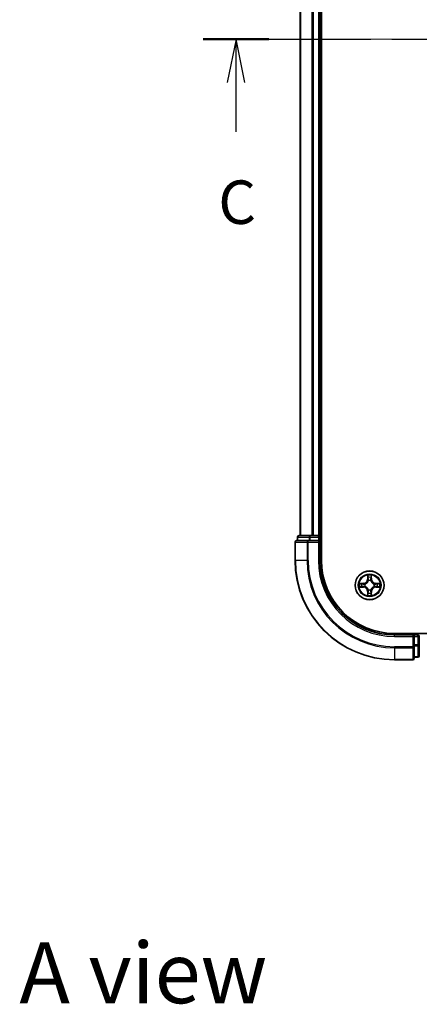
# Model space of a CAD drawing. Units: millimetres. Extents: x 36 to 5635, y 20 to 1004.
# Drawn here: x 1420 to 1500, y 614 to 812 of the extents above; entities that cross this region are included whole.
import ezdxf

# ---------------------------------------------------------------- set-up
doc = ezdxf.new("R2010")
doc.units = ezdxf.units.MM
doc.header["$LTSCALE"] = 2.5
doc.linetypes.add('CHAIN', pattern=[0.3543, 0.2362, -0.0295, 0.0591, -0.0295])
doc.layers.add('Centerline (ISO)', color=7, linetype='Continuous', lineweight=18, true_color=0x80ffff)
for name, color, linetype, lineweight in [('Section Line (ISO)', 7, 'CHAIN', 25), ('Symbol (ISO)', 7, 'Continuous', 18), ('Visible (ISO)', 7, 'Continuous', 35), ('Visible Narrow (ISO)', 7, 'Continuous', 25)]:
    doc.layers.add(name, color=color, linetype=linetype, lineweight=lineweight)
doc.styles.add('Note Text (TK)', font='MS PGothic.ttf')

# ---------------------------------------------------------------- blocks, each defined once
blk = doc.blocks.new('2dTransSection8')
at = {"layer": 'Section Line (ISO)', "linetype": 'CHAIN', "ltscale": 16.345829}
blk.add_line((138.162, 233.315), (194.075, 233.315), dxfattribs=at)
at = {"layer": 'Section Line (ISO)', "linetype": 'Continuous', "lineweight": 50}
for p, q in [((138.162, 233.315), (141.953, 233.315)), ((190.284, 233.315), (194.075, 233.315))]:
    blk.add_line(p, q, dxfattribs=at)
at = {"layer": 'Section Line (ISO)', "linetype": 'Continuous'}
for p, q in [((140.058, 233.315), (139.558, 230.815)), ((140.058, 230.815), (140.058, 233.315)), ((140.558, 230.815), (140.058, 233.315)), ((192.18, 233.315), (191.68, 230.815)), ((192.18, 230.815), (192.18, 233.315)), ((192.68, 230.815), (192.18, 233.315)), ((140.058, 227.968), (140.058, 230.815)), ((192.18, 227.968), (192.18, 230.815))]:
    blk.add_line(p, q, dxfattribs=at)
at = {"layer": 'Section Line (ISO)', "char_height": 2.5, "attachment_point": 7, "style": 'Note Text (TK)'}
for insert in [(139.039, 221.895), (191.161, 221.895)]:
    blk.add_mtext('C', dxfattribs=dict(at, insert=insert))

msp = doc.modelspace()

# ---------------------------------------------------------------- linework, layer by layer
at = {"layer": 'Centerline (ISO)', "linetype": 'CHAIN', "ltscale": 23.990969}
msp.add_line((1467.4031, 808.6023), (1642.764, 808.6023), dxfattribs=at)
at = {"layer": 'Visible (ISO)'}
for p, q in [((1480.3836, 703.6023), (1480.3836, 913.6023)), ((1476.0836, 908.6023), (1476.0836, 708.6023)), ((1480.0836, 908.6023), (1480.0836, 708.6023)), ((1475.5836, 708.3023), (1475.5836, 707.6023)), ((1478.1249, 708.6023), (1475.8836, 708.6023)), ((1478.5005, 708.6023), (1478.1249, 708.6023)), ((1478.5005, 708.6023), (1478.7241, 708.6023)), ((1479.7836, 708.6023), (1478.7241, 708.6023)), ((1479.7836, 708.6023), (1480.0836, 708.6023)), ((1480.3836, 708.6023), (1480.0836, 708.6023)), ((1480.0836, 707.6023), (1480.0836, 708.3023)), ((1475.0836, 707.3023), (1475.0836, 703.6023)), ((1477.7241, 707.6023), (1475.3836, 707.6023)), ((1478.1249, 707.6023), (1477.7241, 707.6023)), ((1478.1249, 707.6023), (1479.7836, 707.6023)), ((1479.7836, 707.3023), (1480.0836, 707.6023)), ((1480.0836, 707.6023), (1479.7836, 707.6023)), ((1480.0836, 703.6023), (1480.0836, 707.6023)), ((1615.0836, 688.9023), (1495.0836, 688.9023)), ((1499.0836, 688.6023), (1495.0836, 688.6023)), ((1499.0836, 688.6023), (1498.7836, 688.3023)), ((1499.7836, 688.6023), (1499.0836, 688.6023)), ((1499.0836, 688.3023), (1499.0836, 688.6023)), ((1499.0836, 688.3023), (1499.0836, 686.6436)), ((1500.0836, 686.6436), (1500.0836, 688.3023)), ((1499.0836, 686.2428), (1499.0836, 686.6436)), ((1499.0836, 683.9023), (1499.0836, 686.2428)), ((1500.0836, 684.4023), (1500.0836, 686.6436)), ((1499.0836, 684.1023), (1499.7836, 684.1023)), ((1495.0836, 683.6023), (1498.7836, 683.6023))]:
    msp.add_line(p, q, dxfattribs=at)
msp.add_circle((1490.0836, 698.6023), 2.9, dxfattribs=at)
for centre, radius, start, end in [((1475.8836, 708.3023), 0.3, 90, 180), ((1479.7836, 708.3023), 0.3, 0, 90), ((1475.3836, 707.3023), 0.3, 90, 180), ((1495.0836, 703.6023), 20, 180, 270), ((1495.0836, 703.6023), 15, 180, 270), ((1495.0836, 703.6023), 14.7, 180, 270), ((1490.0836, 698.6023), 1.2295, 169.186733, 169.187283), ((1490.0836, 698.6023), 1.2295, 190.812717, 190.813267), ((1490.0836, 698.6023), 1.2295, 167.061604, 167.063405), ((1490.0836, 698.6023), 1.2295, 192.936595, 192.938396), ((1490.0836, 698.6023), 1.2295, 102.936595, 102.938396), ((1490.0836, 698.6023), 1.2295, 100.812717, 100.813267), ((1490.0836, 698.6023), 1.2295, 79.186733, 79.187283), ((1490.0836, 698.6023), 1.2295, 77.061604, 77.063405), ((1490.0836, 698.6023), 1.2295, 12.936595, 12.938396), ((1490.0836, 698.6023), 1.2295, 347.061604, 347.063405), ((1490.0836, 698.6023), 1.2295, 10.812717, 10.813267), ((1490.0836, 698.6023), 1.2295, 349.186733, 349.187283), ((1490.0836, 698.6023), 1.2295, 257.061604, 257.063405), ((1490.0836, 698.6023), 1.2295, 259.186733, 259.187283), ((1490.0836, 698.6023), 1.2295, 280.812717, 280.813267), ((1490.0836, 698.6023), 1.2295, 282.936595, 282.938396), ((1499.7836, 688.3023), 0.3, 0, 90), ((1499.7836, 684.4023), 0.3, 270, 0), ((1498.7836, 683.9023), 0.3, 270, 0)]:
    msp.add_arc(centre, radius, start, end, dxfattribs=at)
for points, knots in [([(1489.783, 700.361), (1489.781, 700.4423), (1489.735, 700.5335), (1489.694, 700.6231), (1489.6936, 700.624), (1489.6931, 700.625)], [0, 0, 0, 0, 0.0320559737, 0.0320559737, 0.0323943032, 0.0323943032, 0.0323943032, 0.0323943032]), ([(1489.6931, 700.625), (1489.6934, 700.624), (1489.6936, 700.6229), (1489.6957, 700.6125), (1489.6977, 700.6031), (1489.6997, 700.5937)], [-0.03239430317, -0.03239430317, -0.03239430317, -0.03239430317, -0.03205597372, -0.03205597372, -0.02897275834, -0.02897275834, -0.02897275834, -0.02897275834]), ([(1490.474, 700.625), (1490.4736, 700.624), (1490.4732, 700.6231), (1490.4724, 700.6215), (1490.4721, 700.6208), (1490.4718, 700.6202)], [-0.000338329447, -0.000338329447, -0.000338329447, -0.000338329447, 0, 0, 0.000241517914, 0.000241517914, 0.000241517914, 0.000241517914]), ([(1490.4729, 700.6198), (1490.4731, 700.6205), (1490.4732, 700.6212), (1490.4736, 700.6229), (1490.4738, 700.624), (1490.474, 700.625)], [-0.000230599076, -0.000230599076, -0.000230599076, -0.000230599076, 0, 0, 0.000338329447, 0.000338329447, 0.000338329447, 0.000338329447]), ([(1488.0661, 698.9916), (1488.0654, 698.9918), (1488.0646, 698.9919), (1488.0629, 698.9923), (1488.0619, 698.9925), (1488.0609, 698.9927)], [-0.000230599076, -0.000230599076, -0.000230599076, -0.000230599076, 0, 0, 0.000338329447, 0.000338329447, 0.000338329447, 0.000338329447]), ([(1488.0609, 698.9927), (1488.0618, 698.9923), (1488.0627, 698.9918), (1488.0643, 698.9911), (1488.065, 698.9908), (1488.0657, 698.9905)], [-0.000338329447, -0.000338329447, -0.000338329447, -0.000338329447, 0, 0, 0.000241517914, 0.000241517914, 0.000241517914, 0.000241517914]), ([(1488.3249, 698.3017), (1488.2435, 698.2997), (1488.1523, 698.2537), (1488.0627, 698.2127), (1488.0618, 698.2122), (1488.0609, 698.2118)], [0, 0, 0, 0, 0.0320559737, 0.0320559737, 0.0323943032, 0.0323943032, 0.0323943032, 0.0323943032]), ([(1488.0609, 698.2118), (1488.0619, 698.212), (1488.0629, 698.2122), (1488.0733, 698.2144), (1488.0827, 698.2164), (1488.0922, 698.2184)], [-0.03239430317, -0.03239430317, -0.03239430317, -0.03239430317, -0.03205597372, -0.03205597372, -0.02897275834, -0.02897275834, -0.02897275834, -0.02897275834]), ([(1491.8423, 698.9028), (1491.9237, 698.9048), (1492.0149, 698.9508), (1492.1044, 698.9918), (1492.1054, 698.9923), (1492.1063, 698.9927)], [0, 0, 0, 0, 0.0320559737, 0.0320559737, 0.0323943032, 0.0323943032, 0.0323943032, 0.0323943032]), ([(1492.1063, 698.9927), (1492.1053, 698.9925), (1492.1042, 698.9923), (1492.0938, 698.9901), (1492.0844, 698.9881), (1492.075, 698.9861)], [-0.03239430317, -0.03239430317, -0.03239430317, -0.03239430317, -0.03205597372, -0.03205597372, -0.02897275834, -0.02897275834, -0.02897275834, -0.02897275834]), ([(1492.1011, 698.2129), (1492.1018, 698.2128), (1492.1025, 698.2126), (1492.1042, 698.2122), (1492.1053, 698.212), (1492.1063, 698.2118)], [-0.000230599076, -0.000230599076, -0.000230599076, -0.000230599076, 0, 0, 0.000338329447, 0.000338329447, 0.000338329447, 0.000338329447]), ([(1492.1063, 698.2118), (1492.1054, 698.2122), (1492.1044, 698.2127), (1492.1028, 698.2134), (1492.1022, 698.2137), (1492.1015, 698.214)], [-0.000338329447, -0.000338329447, -0.000338329447, -0.000338329447, 0, 0, 0.000241517914, 0.000241517914, 0.000241517914, 0.000241517914]), ([(1489.6942, 696.5847), (1489.6941, 696.584), (1489.6939, 696.5833), (1489.6936, 696.5816), (1489.6934, 696.5806), (1489.6931, 696.5795)], [-0.000230599076, -0.000230599076, -0.000230599076, -0.000230599076, 0, 0, 0.000338329447, 0.000338329447, 0.000338329447, 0.000338329447]), ([(1489.6931, 696.5795), (1489.6936, 696.5805), (1489.694, 696.5814), (1489.6947, 696.583), (1489.695, 696.5837), (1489.6953, 696.5843)], [-0.000338329447, -0.000338329447, -0.000338329447, -0.000338329447, 0, 0, 0.000241517914, 0.000241517914, 0.000241517914, 0.000241517914]), ([(1490.3841, 696.8436), (1490.3862, 696.7622), (1490.4321, 696.671), (1490.4732, 696.5814), (1490.4736, 696.5805), (1490.474, 696.5795)], [0, 0, 0, 0, 0.0320559737, 0.0320559737, 0.0323943032, 0.0323943032, 0.0323943032, 0.0323943032]), ([(1490.474, 696.5795), (1490.4738, 696.5806), (1490.4736, 696.5816), (1490.4714, 696.592), (1490.4694, 696.6014), (1490.4675, 696.6108)], [-0.03239430317, -0.03239430317, -0.03239430317, -0.03239430317, -0.03205597372, -0.03205597372, -0.02897275834, -0.02897275834, -0.02897275834, -0.02897275834])]:
    msp.add_open_spline(points, degree=3, knots=knots, dxfattribs=at)
for points in [[(1489.6997, 700.5937), (1489.7183, 700.5051), (1489.737, 700.4153), (1489.7379, 700.3346)], [(1488.0922, 698.2184), (1488.1807, 698.237), (1488.2706, 698.2557), (1488.3512, 698.2566)], [(1492.075, 698.9861), (1491.9864, 698.9675), (1491.8966, 698.9489), (1491.816, 698.948)], [(1490.4675, 696.6108), (1490.4489, 696.6994), (1490.4302, 696.7892), (1490.4293, 696.8699)]]:
    msp.add_open_spline(points, degree=3, dxfattribs=at)
at = {"layer": 'Visible Narrow (ISO)'}
for p, q in [((1476.1531, 908.6023), (1476.1531, 708.6023)), ((1478.4936, 908.6023), (1478.4936, 708.6023)), ((1478.7241, 908.6023), (1478.7241, 708.6023)), ((1479.7836, 908.6023), (1479.7836, 708.6023)), ((1475.6531, 708.3023), (1475.5836, 708.3023)), ((1475.6531, 708.3023), (1477.8945, 708.3023)), ((1475.6531, 707.6023), (1475.6531, 708.3023)), ((1478.1249, 708.3023), (1477.8945, 708.3023)), ((1477.8945, 708.3023), (1477.8945, 707.6023)), ((1478.1249, 708.3023), (1478.1249, 708.6023)), ((1478.1249, 708.3023), (1479.7836, 708.3023)), ((1478.1249, 707.6023), (1478.1249, 708.3023)), ((1479.7836, 708.3023), (1479.7836, 708.6023)), ((1480.0836, 708.3023), (1479.7836, 708.3023)), ((1479.7836, 708.3023), (1479.7836, 707.6023)), ((1480.0836, 708.3023), (1480.3836, 708.3023)), ((1475.1531, 707.3023), (1475.0836, 707.3023)), ((1475.1531, 707.3023), (1477.4936, 707.3023)), ((1475.1531, 703.6023), (1475.1531, 707.3023)), ((1477.7241, 707.3023), (1477.4936, 707.3023)), ((1477.4936, 707.3023), (1477.4936, 703.6023)), ((1477.7241, 707.3023), (1477.7241, 707.6023)), ((1477.7241, 707.3023), (1479.7836, 707.3023)), ((1477.7241, 703.6023), (1477.7241, 707.3023)), ((1479.7836, 707.3023), (1479.7836, 703.6023)), ((1475.1531, 703.6023), (1475.0836, 703.6023)), ((1477.4936, 703.6023), (1475.1531, 703.6023)), ((1477.4936, 703.6023), (1477.7241, 703.6023)), ((1479.7836, 703.6023), (1480.0836, 703.6023)), ((1489.6931, 700.625), (1489.6795, 699.8455)), ((1489.7293, 699.8446), (1489.7379, 700.3346)), ((1489.7533, 700.1452), (1489.802, 699.8433)), ((1490.3652, 699.8433), (1490.4138, 700.1452)), ((1490.4293, 700.3346), (1490.4378, 699.8446)), ((1490.4876, 699.8455), (1490.474, 700.625)), ((1488.8404, 699.0063), (1488.0609, 698.9927)), ((1488.0609, 698.2118), (1488.8404, 698.1982)), ((1488.3512, 698.948), (1488.8413, 698.9565)), ((1488.8413, 698.248), (1488.3512, 698.2566)), ((1488.8425, 698.8839), (1488.5406, 698.9325)), ((1488.5406, 698.272), (1488.8425, 698.3206)), ((1488.8413, 698.9565), (1488.8404, 699.0063)), ((1488.8413, 698.248), (1488.8404, 698.1982)), ((1488.8413, 698.9565), (1488.8425, 698.8839)), ((1488.8413, 698.248), (1488.8425, 698.3206)), ((1489.1467, 698.8488), (1489.1673, 698.8434)), ((1489.1673, 698.3612), (1489.1467, 698.3557)), ((1489.7293, 699.8446), (1489.6795, 699.8455)), ((1489.7293, 699.8446), (1489.802, 699.8433)), ((1489.8425, 699.5186), (1489.8371, 699.5392)), ((1490.3301, 699.5392), (1490.3247, 699.5186)), ((1490.4378, 699.8446), (1490.3652, 699.8433)), ((1490.4378, 699.8446), (1490.4876, 699.8455)), ((1490.9999, 698.8434), (1491.0205, 698.8488)), ((1491.0205, 698.3557), (1490.9999, 698.3612)), ((1491.3259, 698.9565), (1491.3246, 698.8839)), ((1491.6265, 698.9325), (1491.3246, 698.8839)), ((1491.3246, 698.3206), (1491.6265, 698.272)), ((1491.3259, 698.248), (1491.3246, 698.3206)), ((1491.3259, 698.9565), (1491.3268, 699.0063)), ((1491.3259, 698.9565), (1491.816, 698.948)), ((1491.816, 698.2566), (1491.3259, 698.248)), ((1491.3259, 698.248), (1491.3268, 698.1982)), ((1492.1063, 698.9927), (1491.3268, 699.0063)), ((1491.3268, 698.1982), (1492.1063, 698.2118)), ((1489.7293, 697.3599), (1489.6795, 697.3591)), ((1489.6795, 697.3591), (1489.6931, 696.5795)), ((1489.7293, 697.3599), (1489.802, 697.3612)), ((1489.7379, 696.8699), (1489.7293, 697.3599)), ((1489.802, 697.3612), (1489.7533, 697.0593)), ((1489.8371, 697.6654), (1489.8425, 697.686)), ((1490.3247, 697.686), (1490.3301, 697.6654)), ((1490.4138, 697.0593), (1490.3652, 697.3612)), ((1490.4378, 697.3599), (1490.3652, 697.3612)), ((1490.4378, 697.3599), (1490.4293, 696.8699)), ((1490.4378, 697.3599), (1490.4876, 697.3591)), ((1490.474, 696.5795), (1490.4876, 697.3591)), ((1495.0836, 688.3023), (1495.0836, 688.6023)), ((1495.0836, 688.3023), (1498.7836, 688.3023)), ((1498.7836, 688.3023), (1498.7836, 686.2428)), ((1499.0836, 688.3023), (1499.7836, 688.3023)), ((1499.7836, 688.9023), (1499.7836, 688.6023)), ((1499.7836, 688.3023), (1499.7836, 688.6023)), ((1500.0836, 688.3023), (1499.7836, 688.3023)), ((1499.7836, 688.3023), (1499.7836, 686.6436)), ((1498.7836, 686.2428), (1495.0836, 686.2428)), ((1495.0836, 686.0123), (1495.0836, 686.2428)), ((1495.0836, 686.0123), (1498.7836, 686.0123)), ((1495.0836, 686.0123), (1495.0836, 683.6718)), ((1499.0836, 686.2428), (1498.7836, 686.2428)), ((1498.7836, 686.0123), (1498.7836, 686.2428)), ((1498.7836, 686.0123), (1498.7836, 683.6718)), ((1499.7836, 686.6436), (1499.0836, 686.6436)), ((1499.0836, 686.4132), (1499.7836, 686.4132)), ((1500.0836, 686.6436), (1499.7836, 686.6436)), ((1499.7836, 686.4132), (1499.7836, 686.6436)), ((1499.7836, 686.4132), (1499.7836, 684.1718)), ((1499.7836, 684.1718), (1499.0836, 684.1718)), ((1499.7836, 684.1023), (1499.7836, 684.1718)), ((1498.7836, 683.6718), (1495.0836, 683.6718)), ((1495.0836, 683.6718), (1495.0836, 683.6023)), ((1498.7836, 683.6023), (1498.7836, 683.6718))]:
    msp.add_line(p, q, dxfattribs=at)
for radius in [2.8677, 2.3092, 2.1415]:
    msp.add_circle((1490.0836, 698.6023), radius, dxfattribs=at)
for centre, radius, start, end in [((1495.0836, 703.6023), 19.9305, 180, 270), ((1495.0836, 703.6023), 17.59, 180, 270), ((1495.0836, 703.6023), 17.3595, 180, 270), ((1495.0836, 703.6023), 15.3, 180, 270), ((1490.0836, 698.6023), 2.0601, 79.074582, 100.925418), ((1490.0836, 698.6023), 1.6122, 79.692479, 100.307521), ((1490.0836, 698.6023), 2.0601, 169.074582, 190.925418), ((1490.0836, 698.6023), 1.6122, 169.692479, 190.307521), ((1488.8255, 699.8604), 0.8542, 271, 359), ((1488.8255, 697.3442), 0.8542, 1, 89), ((1488.8255, 699.8604), 0.904, 271, 359), ((1488.8255, 697.3442), 0.904, 1, 89), ((1490.0836, 698.6023), 0.9688, 165.258044, 194.741956), ((1490.0836, 698.6023), 0.9475, 165.258044, 194.741956), ((1490.0836, 698.6023), 0.9688, 75.258044, 104.741956), ((1490.0836, 698.6023), 0.9475, 75.258044, 104.741956), ((1491.3417, 699.8604), 0.904, 181, 269), ((1491.3417, 697.3442), 0.904, 91, 179), ((1491.3417, 699.8604), 0.8542, 181, 269), ((1491.3417, 697.3442), 0.8542, 91, 179), ((1490.0836, 698.6023), 0.9475, 345.258044, 14.741956), ((1490.0836, 698.6023), 0.9688, 345.258044, 14.741956), ((1490.0836, 698.6023), 1.6122, 349.692479, 10.307521), ((1490.0836, 698.6023), 2.0601, 349.074582, 10.925418), ((1490.0836, 698.6023), 2.0601, 259.074582, 280.925418), ((1490.0836, 698.6023), 1.6122, 259.692479, 280.307521), ((1490.0836, 698.6023), 0.9688, 255.258044, 284.741956), ((1490.0836, 698.6023), 0.9475, 255.258044, 284.741956)]:
    msp.add_arc(centre, radius, start, end, dxfattribs=at)
for centre, major_axis, ratio, start_param, end_param in [((1475.8836, 708.3023), (0, 0.3), 0.76822128, 0, 1.57079633), ((1478.1249, 708.3023), (0, 0.3), 0.76822128, 0, 1.57079633), ((1475.3836, 707.3023), (0, 0.3), 0.76822128, 0, 1.57079633), ((1477.7241, 707.3023), (0, 0.3), 0.76822128, 0, 1.57079633), ((1489.7877, 700.3338), (-0.05, -0.002), 0.54850665, 4.7835784, 6.17876057), ((1489.7728, 700.5351), (0.0019, 0.4402), 0.08673359, 2.04405494, 2.65931081), ((1489.8031, 700.1444), (-0.0494, -0.008), 0.89574018, 4.73044269, 6.08586581), ((1490.364, 700.1444), (0.0494, -0.008), 0.89574018, 0.19731949, 1.55274262), ((1490.3795, 700.3338), (0.05, -0.002), 0.54850665, 0.10442473, 1.4996069), ((1490.3944, 700.5351), (0.0019, -0.4402), 0.08673359, 0.48228184, 1.09753772), ((1488.3521, 698.8982), (0.002, 0.05), 0.54850665, 0.10442473, 1.4996069), ((1488.3521, 698.3064), (0.002, -0.05), 0.54850665, 4.7835784, 6.17876057), ((1488.1507, 698.9131), (0.4402, 0.0019), 0.08673359, 0.48228184, 1.09753772), ((1488.1507, 698.2914), (0.4402, -0.0019), 0.08673359, 5.18564759, 5.80090347), ((1488.5415, 698.8827), (0.008, 0.0494), 0.89574018, 0.19731949, 1.55274262), ((1488.5415, 698.3218), (0.008, -0.0494), 0.89574018, 4.73044269, 6.08586581), ((1488.8434, 698.8341), (0.008, 0.0494), 0.89572054, 0.1973017, 1.54834765), ((1488.8434, 698.3704), (0.008, -0.0494), 0.89572054, 4.73483766, 6.08588361), ((1489.19, 698.8374), (-0.0091, 0.0492), 0.87684641, 0.18229136, 1.17990219), ((1489.19, 698.3671), (-0.0091, -0.0492), 0.87684642, 5.10328313, 6.10089396), ((1489.19, 698.8374), (-0.0149, 0.0477), 0.41070123, 0.09573579, 1.31868747), ((1489.19, 698.3671), (-0.0149, -0.0477), 0.41070123, 4.96449783, 6.18744952), ((1489.8485, 699.4959), (-0.0492, 0.0091), 0.87684642, 5.10328313, 6.10089396), ((1489.8485, 699.4959), (-0.0477, 0.0149), 0.41070123, 4.96449783, 6.18744952), ((1489.8518, 699.8425), (-0.0494, -0.008), 0.89572054, 4.73483766, 6.08588361), ((1490.3154, 699.8425), (0.0494, -0.008), 0.89572054, 0.1973017, 1.54834765), ((1490.3187, 699.4959), (0.0477, 0.0149), 0.41070123, 0.09573579, 1.31868747), ((1490.3187, 699.4959), (0.0492, 0.0091), 0.87684641, 0.18229136, 1.17990219), ((1490.9772, 698.8374), (0.0091, 0.0492), 0.87684642, 5.10328313, 6.10089396), ((1490.9772, 698.8374), (0.0149, 0.0477), 0.41070123, 4.96449783, 6.18744952), ((1490.9772, 698.3671), (0.0149, -0.0477), 0.41070123, 0.09573579, 1.31868747), ((1490.9772, 698.3671), (0.0091, -0.0492), 0.87684641, 0.18229136, 1.17990219), ((1491.3238, 698.8341), (-0.008, 0.0494), 0.89572054, 4.73483766, 6.08588361), ((1491.3238, 698.3704), (-0.008, -0.0494), 0.89572054, 0.1973017, 1.54834765), ((1492.0165, 698.9131), (0.4402, -0.0019), 0.08673359, 2.04405494, 2.65931081), ((1491.6257, 698.8827), (-0.008, 0.0494), 0.89574018, 4.73044269, 6.08586581), ((1491.6257, 698.3218), (-0.008, -0.0494), 0.89574018, 0.19731949, 1.55274262), ((1492.0165, 698.2914), (0.4402, 0.0019), 0.08673359, 3.62387449, 4.23913037), ((1491.8151, 698.8982), (-0.002, 0.05), 0.54850665, 4.7835784, 6.17876057), ((1491.8151, 698.3064), (-0.002, -0.05), 0.54850665, 0.10442473, 1.4996069), ((1489.7728, 696.6694), (0.0019, -0.4402), 0.08673359, 3.62387449, 4.23913037), ((1489.7877, 696.8707), (-0.05, 0.002), 0.54850665, 0.10442473, 1.4996069), ((1489.8031, 697.0602), (-0.0494, 0.008), 0.89574018, 0.19731949, 1.55274262), ((1489.8485, 697.7087), (-0.0492, -0.0091), 0.87684641, 0.18229136, 1.17990219), ((1489.8485, 697.7087), (-0.0477, -0.0149), 0.41070123, 0.09573579, 1.31868747), ((1489.8518, 697.3621), (-0.0494, 0.008), 0.89572054, 0.1973017, 1.54834765), ((1490.3154, 697.3621), (0.0494, 0.008), 0.89572054, 4.73483766, 6.08588361), ((1490.3187, 697.7087), (0.0477, -0.0149), 0.41070123, 4.96449783, 6.18744952), ((1490.3187, 697.7087), (0.0492, -0.0091), 0.87684642, 5.10328313, 6.10089396), ((1490.364, 697.0602), (0.0494, 0.008), 0.89574018, 4.73044269, 6.08586581), ((1490.3795, 696.8707), (0.05, 0.002), 0.54850665, 4.7835784, 6.17876057), ((1490.3944, 696.6694), (0.0019, 0.4402), 0.08673359, 5.18564759, 5.80090347), ((1498.7836, 686.2428), (0.3, 0), 0.76822128, 4.71238898, 6.28318531), ((1499.7836, 686.6436), (0.3, 0), 0.76822128, 4.71238898, 6.28318531), ((1499.7836, 684.4023), (0.3, 0), 0.76822128, 4.71238898, 6.28318531), ((1498.7836, 683.9023), (0.3, 0), 0.76822128, 4.71238898, 6.28318531)]:
    msp.add_ellipse(centre, major_axis=major_axis, ratio=ratio, start_param=start_param, end_param=end_param, dxfattribs=at)
for points in [[(1489.7951, 700.1884), (1489.789, 700.227), (1489.7849, 700.2874), (1489.783, 700.361)], [(1489.8435, 699.8865), (1489.8274, 699.9871), (1489.8113, 700.0878), (1489.7951, 700.1884)], [(1490.3721, 700.1884), (1490.3559, 700.0878), (1490.3398, 699.9871), (1490.3236, 699.8865)], [(1490.3841, 700.361), (1490.3823, 700.2874), (1490.3782, 700.227), (1490.3721, 700.1884)], [(1490.4718, 700.6202), (1490.4315, 700.5322), (1490.3861, 700.4417), (1490.3841, 700.361)], [(1490.4293, 700.3346), (1490.4303, 700.4232), (1490.4527, 700.5229), (1490.4729, 700.6198)], [(1488.0657, 698.9905), (1488.1537, 698.9501), (1488.2441, 698.9048), (1488.3249, 698.9028)], [(1488.3512, 698.948), (1488.2626, 698.949), (1488.163, 698.9714), (1488.0661, 698.9916)], [(1488.3249, 698.9028), (1488.3984, 698.901), (1488.4589, 698.8968), (1488.4974, 698.8907)], [(1488.4974, 698.3138), (1488.4589, 698.3077), (1488.3984, 698.3036), (1488.3249, 698.3017)], [(1488.4974, 698.8907), (1488.5981, 698.8746), (1488.6987, 698.8584), (1488.7994, 698.8423)], [(1488.7994, 698.3622), (1488.6987, 698.3461), (1488.5981, 698.3299), (1488.4974, 698.3138)], [(1488.7994, 698.8423), (1488.9113, 698.8244), (1489.0255, 698.8242), (1489.1467, 698.8488)], [(1489.1467, 698.3557), (1489.0255, 698.3804), (1488.9113, 698.3801), (1488.7994, 698.3622)], [(1489.1733, 698.8843), (1489.058, 698.864), (1488.949, 698.8658), (1488.8425, 698.8839)], [(1488.8425, 698.3206), (1488.949, 698.3388), (1489.058, 698.3405), (1489.1733, 698.3202)], [(1489.802, 699.8433), (1489.8201, 699.7368), (1489.8219, 699.6278), (1489.8015, 699.5126)], [(1489.8371, 699.5392), (1489.8617, 699.6603), (1489.8615, 699.7746), (1489.8435, 699.8865)], [(1490.3236, 699.8865), (1490.3057, 699.7746), (1490.3055, 699.6603), (1490.3301, 699.5392)], [(1490.3656, 699.5126), (1490.3453, 699.6278), (1490.3471, 699.7368), (1490.3652, 699.8433)], [(1491.3246, 698.8839), (1491.2182, 698.8658), (1491.1092, 698.864), (1490.9939, 698.8843)], [(1490.9939, 698.3202), (1491.1092, 698.3405), (1491.2182, 698.3388), (1491.3246, 698.3206)], [(1491.0205, 698.8488), (1491.1416, 698.8242), (1491.2559, 698.8244), (1491.3678, 698.8423)], [(1491.3678, 698.3622), (1491.2559, 698.3801), (1491.1416, 698.3804), (1491.0205, 698.3557)], [(1491.3678, 698.8423), (1491.4685, 698.8584), (1491.5691, 698.8746), (1491.6697, 698.8907)], [(1491.6697, 698.3138), (1491.5691, 698.3299), (1491.4685, 698.3461), (1491.3678, 698.3622)], [(1491.6697, 698.8907), (1491.7083, 698.8968), (1491.7687, 698.901), (1491.8423, 698.9028)], [(1491.8423, 698.3017), (1491.7687, 698.3036), (1491.7083, 698.3077), (1491.6697, 698.3138)], [(1491.816, 698.2566), (1491.9046, 698.2556), (1492.0042, 698.2331), (1492.1011, 698.2129)], [(1492.1015, 698.214), (1492.0135, 698.2544), (1491.923, 698.2997), (1491.8423, 698.3017)], [(1489.7379, 696.8699), (1489.7369, 696.7813), (1489.7145, 696.6816), (1489.6942, 696.5847)], [(1489.6953, 696.5843), (1489.7357, 696.6724), (1489.781, 696.7628), (1489.783, 696.8436)], [(1489.783, 696.8436), (1489.7849, 696.9171), (1489.789, 696.9775), (1489.7951, 697.0161)], [(1489.7951, 697.0161), (1489.8113, 697.1167), (1489.8274, 697.2174), (1489.8435, 697.318)], [(1489.8015, 697.6919), (1489.8219, 697.5767), (1489.8201, 697.4677), (1489.802, 697.3612)], [(1489.8435, 697.318), (1489.8615, 697.4299), (1489.8617, 697.5442), (1489.8371, 697.6654)], [(1490.3301, 697.6654), (1490.3055, 697.5442), (1490.3057, 697.4299), (1490.3236, 697.318)], [(1490.3236, 697.318), (1490.3398, 697.2174), (1490.3559, 697.1167), (1490.3721, 697.0161)], [(1490.3652, 697.3612), (1490.3471, 697.4677), (1490.3453, 697.5767), (1490.3656, 697.6919)], [(1490.3721, 697.0161), (1490.3782, 696.9775), (1490.3823, 696.9171), (1490.3841, 696.8436)]]:
    msp.add_open_spline(points, degree=3, dxfattribs=at)
for points, knots in [([(1489.1673, 698.8434), (1489.2513, 698.8707), (1489.4171, 698.9477), (1489.6284, 699.1312), (1489.7683, 699.3312), (1489.822, 699.4555), (1489.8425, 699.5186)], [-0.174866013, -0.174866013, -0.174866013, -0.174866013, -0.145995309, -0.117124605, -0.095471577, -0.073818549, -0.073818549, -0.073818549, -0.073818549]), ([(1489.8425, 697.686), (1489.8152, 697.77), (1489.7382, 697.9357), (1489.5547, 698.147), (1489.3546, 698.287), (1489.2303, 698.3407), (1489.1673, 698.3612)], [-0.174866013, -0.174866013, -0.174866013, -0.174866013, -0.145995309, -0.117124605, -0.095471577, -0.073818549, -0.073818549, -0.073818549, -0.073818549]), ([(1489.8015, 699.5126), (1489.7829, 699.4526), (1489.734, 699.3345), (1489.6068, 699.1467), (1489.4108, 698.9791), (1489.2532, 698.9091), (1489.1733, 698.8843)], [0.073818549, 0.073818549, 0.073818549, 0.073818549, 0.095471577, 0.117124605, 0.145995309, 0.174866013, 0.174866013, 0.174866013, 0.174866013]), ([(1489.1733, 698.3202), (1489.2332, 698.3016), (1489.3513, 698.2527), (1489.5392, 698.1255), (1489.7068, 697.9295), (1489.7767, 697.7719), (1489.8015, 697.6919)], [0.073818549, 0.073818549, 0.073818549, 0.073818549, 0.095471577, 0.117124605, 0.145995309, 0.174866013, 0.174866013, 0.174866013, 0.174866013]), ([(1490.3247, 699.5186), (1490.352, 699.4345), (1490.429, 699.2688), (1490.6125, 699.0575), (1490.8126, 698.9175), (1490.9369, 698.8638), (1490.9999, 698.8434)], [-0.174866013, -0.174866013, -0.174866013, -0.174866013, -0.145995309, -0.117124605, -0.095471577, -0.073818549, -0.073818549, -0.073818549, -0.073818549]), ([(1490.9999, 698.3612), (1490.9158, 698.3338), (1490.7501, 698.2568), (1490.5388, 698.0734), (1490.3988, 697.8733), (1490.3452, 697.749), (1490.3247, 697.686)], [-0.174866013, -0.174866013, -0.174866013, -0.174866013, -0.145995309, -0.117124605, -0.095471577, -0.073818549, -0.073818549, -0.073818549, -0.073818549]), ([(1490.9939, 698.8843), (1490.9339, 698.9029), (1490.8158, 698.9518), (1490.628, 699.079), (1490.4604, 699.275), (1490.3904, 699.4326), (1490.3656, 699.5126)], [0.073818549, 0.073818549, 0.073818549, 0.073818549, 0.095471577, 0.117124605, 0.145995309, 0.174866013, 0.174866013, 0.174866013, 0.174866013]), ([(1490.3656, 697.6919), (1490.3842, 697.7519), (1490.4331, 697.87), (1490.5603, 698.0578), (1490.7563, 698.2254), (1490.914, 698.2954), (1490.9939, 698.3202)], [0.073818549, 0.073818549, 0.073818549, 0.073818549, 0.095471577, 0.117124605, 0.145995309, 0.174866013, 0.174866013, 0.174866013, 0.174866013])]:
    msp.add_open_spline(points, degree=3, knots=knots, dxfattribs=at)

# ---------------------------------------------------------------- block references
at = {"layer": 'Section Line (ISO)', "xscale": 3.5, "yscale": 3.5, "zscale": 3.5}
msp.add_blockref('2dTransSection8', (973, -8), dxfattribs=at)

# ---------------------------------------------------------------- texts
at = {"layer": 'Symbol (ISO)', "color": 7, "insert": (1419.6133, 620.5681), "char_height": 12.25, "attachment_point": 4, "line_spacing_factor": 1.5, "style": 'Note Text (TK)'}
msp.add_mtext('\\fＭＳ Ｐゴシック|b0|i0;{\\H12.2500;A view}', dxfattribs=at)

doc.saveas('drawing.dxf')
